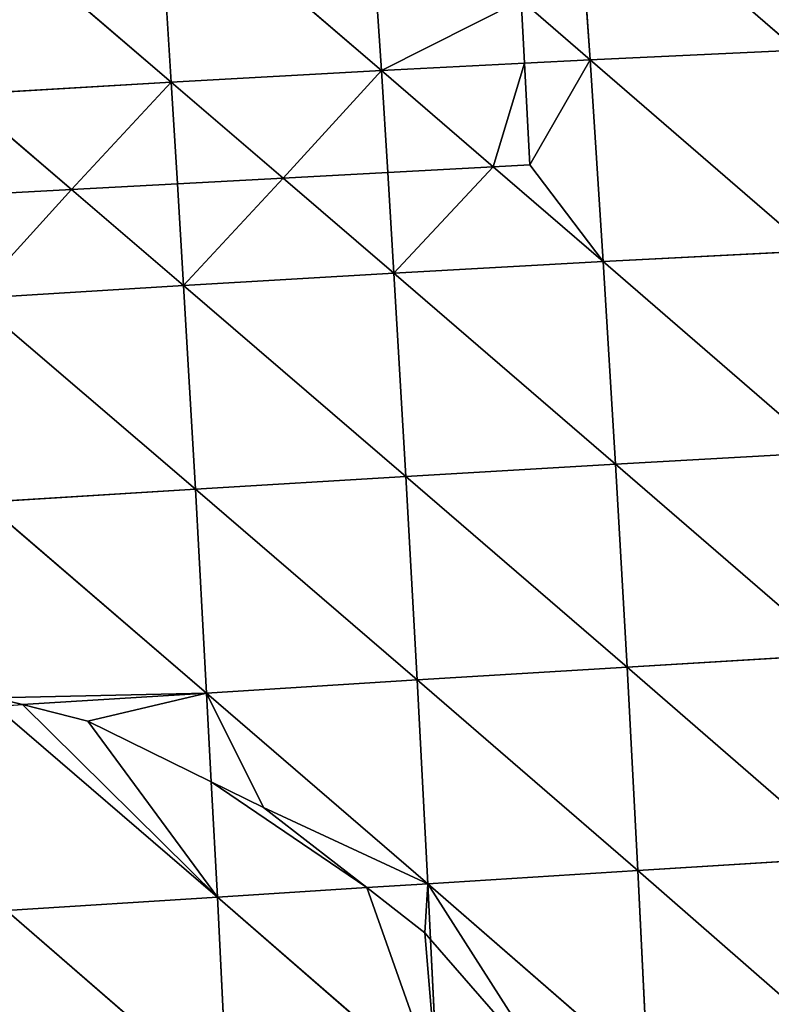
# Model space of a CAD drawing. Extents: x 7439 to 10527, y 5566 to 6106.
# Drawn here: x 10314 to 10361, y 5828 to 5890 of the extents above; entities that cross this region are included whole.
import ezdxf

# ---------------------------------------------------------------- set-up
doc = ezdxf.new("R2010")
doc.units = 0
doc.layers.get('0').update_dxf_attribs({"color": 13, "linetype": 'CONTINUOUS'})

# ---------------------------------------------------------------- blocks, each defined once
blk = doc.blocks.new('SKUPINA_24')
at = {"color": 37}
for p, q in [((246.734, 285.626, 182.457), (260.031, 272.933, 183.846)), ((259.91, 285.657, 178.333), (260.031, 272.933, 183.846)), ((259.91, 285.657, 178.333), (273.182, 272.951, 178.49)), ((273.027, 285.628, 172.887), (273.182, 272.951, 178.49)), ((286.048, 285.532, 166.099), (286.249, 272.916, 171.798)), ((286.048, 285.532, 166.099), (299.215, 272.822, 163.737)), ((282.141, 276.866, 172.136), (286.249, 272.916, 171.798)), ((246.829, 272.869, 187.887), (260.031, 272.933, 183.846)), ((246.829, 272.869, 187.887), (253.433, 266.566, 188.122)), ((260.031, 272.933, 183.846), (273.182, 272.951, 178.49)), ((260.031, 272.933, 183.846), (260.071, 266.566, 186.101)), ((260.031, 272.933, 183.846), (266.684, 266.566, 183.474)), ((273.182, 272.951, 178.49), (273.235, 266.566, 180.809)), ((273.182, 272.951, 178.49), (282.141, 272.927, 173.902)), ((273.182, 272.951, 178.49), (279.83, 266.566, 177.5)), ((282.141, 272.927, 173.902), (286.249, 272.916, 171.798)), ((286.249, 272.916, 171.798), (286.389, 260.266, 176.522)), ((286.249, 272.916, 171.798), (299.401, 260.238, 168.583)), ((286.249, 272.916, 171.798), (299.215, 272.822, 163.737)), ((253.433, 266.566, 188.122), (260.112, 260.192, 188.359)), ((260.071, 266.566, 186.101), (260.112, 260.192, 188.359)), ((266.684, 266.566, 183.474), (273.287, 260.248, 183.104)), ((273.235, 266.566, 180.809), (273.287, 260.248, 183.104)), ((279.83, 266.566, 177.5), (286.389, 260.266, 176.522)), ((246.893, 260.104, 192.308), (260.112, 260.192, 188.359)), ((246.893, 260.104, 192.308), (260.157, 247.437, 191.878)), ((260.112, 260.192, 188.359), (273.287, 260.248, 183.104)), ((260.112, 260.192, 188.359), (260.157, 247.437, 191.878)), ((260.112, 260.192, 188.359), (273.346, 247.523, 186.733)), ((273.287, 260.248, 183.104), (286.389, 260.266, 176.522)), ((273.287, 260.248, 183.104), (273.346, 247.523, 186.733)), ((273.287, 260.248, 183.104), (286.473, 247.583, 180.274)), ((286.389, 260.266, 176.522), (286.473, 247.583, 180.274)), ((286.389, 260.266, 176.522), (299.401, 260.238, 168.583)), ((286.389, 260.266, 176.522), (299.519, 247.613, 172.471)), ((260.157, 247.437, 191.878), (273.346, 247.523, 186.733)), ((273.346, 247.523, 186.733), (286.473, 247.583, 180.274)), ((273.346, 247.523, 186.733), (273.363, 234.775, 189.375)), ((273.346, 247.523, 186.733), (286.504, 234.869, 183.047)), ((286.473, 247.583, 180.274), (299.519, 247.613, 172.471)), ((286.473, 247.583, 180.274), (286.504, 234.869, 183.047)), ((286.473, 247.583, 180.274), (299.573, 234.947, 175.393)), ((246.931, 247.332, 195.731), (260.157, 247.437, 191.878)), ((246.931, 247.332, 195.731), (260.169, 234.669, 194.407)), ((260.157, 247.437, 191.878), (260.169, 234.669, 194.407)), ((260.157, 247.437, 191.878), (273.363, 234.775, 189.375)), ((248.634, 234.569, 197.682), (260.169, 234.669, 194.407)), ((260.169, 234.669, 194.407), (260.16, 229.12, 195.071)), ((260.169, 234.669, 194.407), (273.363, 234.775, 189.375)), ((260.169, 234.669, 194.407), (273.339, 222.012, 191.02)), ((273.363, 234.775, 189.375), (273.339, 222.012, 191.02)), ((273.363, 234.775, 189.375), (286.504, 234.869, 183.047)), ((273.363, 234.775, 189.375), (286.484, 222.132, 184.828)), ((286.504, 234.869, 183.047), (286.484, 222.132, 184.828)), ((286.504, 234.869, 183.047), (299.573, 234.947, 175.393)), ((286.504, 234.869, 183.047), (299.567, 222.248, 177.332)), ((246.944, 234.554, 198.161), (248.634, 234.569, 197.682)), ((246.944, 234.554, 198.161), (260.149, 221.893, 195.937)), ((260.16, 229.12, 195.071), (260.149, 221.893, 195.937)), ((246.934, 221.777, 199.595), (260.149, 221.893, 195.937)), ((246.934, 221.777, 199.595), (260.1, 209.059, 196.459)), ((260.149, 221.893, 195.937), (260.1, 209.059, 196.459)), ((260.149, 221.893, 195.937), (269.509, 221.978, 192.448)), ((260.149, 221.893, 195.937), (273.276, 209.187, 191.657)), ((269.509, 221.978, 192.448), (273.339, 222.012, 191.02)), ((273.339, 222.012, 191.02), (273.322, 218.529, 191.193)), ((273.339, 222.012, 191.02), (286.484, 222.132, 184.828)), ((273.339, 222.012, 191.02), (286.416, 209.327, 185.603)), ((286.484, 222.132, 184.828), (286.416, 209.327, 185.603)), ((286.484, 222.132, 184.828), (299.567, 222.248, 177.332)), ((286.484, 222.132, 184.828), (299.502, 209.476, 178.271)), ((273.322, 218.529, 191.193), (273.276, 209.187, 191.657))]:
    blk.add_line(p, q, dxfattribs=at)
for p, q in [((282.141, 276.866, 172.136), (282.141, 272.927, 173.902)), ((282.141, 272.927, 173.902), (282.141, 266.566, 176.314)), ((253.433, 266.566, 188.122), (246.861, 266.566, 190.07)), ((260.071, 266.566, 186.101), (253.433, 266.566, 188.122)), ((266.684, 266.566, 183.474), (260.071, 266.566, 186.101)), ((273.235, 266.566, 180.809), (266.684, 266.566, 183.474)), ((279.83, 266.566, 177.5), (273.235, 266.566, 180.809)), ((282.141, 266.566, 176.314), (279.83, 266.566, 177.5)), ((246.943, 235.09, 198.06), (248.634, 234.569, 197.682)), ((248.634, 234.569, 197.682), (252.669, 233.326, 196.688)), ((252.669, 233.326, 196.688), (260.16, 229.12, 195.071)), ((260.16, 229.12, 195.071), (263.329, 227.34, 194.106)), ((263.329, 227.34, 194.106), (269.509, 221.978, 192.448)), ((269.509, 221.978, 192.448), (272.986, 218.96, 191.298)), ((272.986, 218.96, 191.298), (273.322, 218.529, 191.193)), ((273.322, 218.529, 191.193), (280.533, 209.264, 188.313))]:
    blk.add_line(p, q)
mesh = blk.add_polyface(dxfattribs=at)
corners = [(260.031, 272.933, 183.846), (246.734, 285.626, 182.457), (259.91, 285.657, 178.333)]
mesh.append_faces([[corners[k] for k in face] for face in [(0, 1, 2)]], dxfattribs={"color": 37})
mesh = blk.add_polyface(dxfattribs=at)
corners = [(260.031, 272.933, 183.846), (246.829, 272.869, 187.887), (246.734, 285.626, 182.457)]
mesh.append_faces([[corners[k] for k in face] for face in [(0, 1, 2)]], dxfattribs={"color": 37})
mesh = blk.add_polyface(dxfattribs=at)
corners = [(273.182, 272.951, 178.49), (259.91, 285.657, 178.333), (273.027, 285.628, 172.887)]
mesh.append_faces([[corners[k] for k in face] for face in [(0, 1, 2)]], dxfattribs={"color": 37})
mesh = blk.add_polyface(dxfattribs=at)
corners = [(273.182, 272.951, 178.49), (260.031, 272.933, 183.846), (259.91, 285.657, 178.333)]
mesh.append_faces([[corners[k] for k in face] for face in [(0, 1, 2)]], dxfattribs={"color": 37})
mesh = blk.add_polyface(dxfattribs=at)
corners = [(282.141, 276.866, 172.136), (273.182, 272.951, 178.49), (273.027, 285.628, 172.887), (282.141, 272.927, 173.902)]
mesh.append_faces([[corners[k] for k in face] for face in [(0, 1, 2), (1, 0, 3)]], dxfattribs={"vtx0": -1, "color": 37})
mesh = blk.add_polyface(dxfattribs=at)
corners = [(286.048, 285.532, 166.099), (282.141, 276.866, 172.136), (282.141, 285.561, 168.136), (286.249, 272.916, 171.798)]
mesh.append_faces([[corners[k] for k in face] for face in [(0, 1, 2), (1, 0, 3)]], dxfattribs={"vtx0": -1, "color": 37})
mesh = blk.add_polyface(dxfattribs=at)
corners = [(299.215, 272.822, 163.737), (286.048, 285.532, 166.099), (298.956, 285.36, 157.937)]
mesh.append_faces([[corners[k] for k in face] for face in [(0, 1, 2)]], dxfattribs={"color": 37})
mesh = blk.add_polyface(dxfattribs=at)
corners = [(299.215, 272.822, 163.737), (286.249, 272.916, 171.798), (286.048, 285.532, 166.099)]
mesh.append_faces([[corners[k] for k in face] for face in [(0, 1, 2)]], dxfattribs={"color": 37})
mesh = blk.add_polyface(dxfattribs=at)
corners = [(286.249, 272.916, 171.798), (282.141, 272.927, 173.902), (282.141, 276.866, 172.136)]
mesh.append_faces([[corners[k] for k in face] for face in [(0, 1, 2)]], dxfattribs={"color": 37})
mesh = blk.add_polyface(dxfattribs=at)
corners = [(260.031, 272.933, 183.846), (253.433, 266.566, 188.122), (246.829, 272.869, 187.887), (260.071, 266.566, 186.101)]
mesh.append_faces([[corners[k] for k in face] for face in [(0, 1, 2), (1, 0, 3)]], dxfattribs={"vtx0": -1, "color": 37})
mesh = blk.add_polyface(dxfattribs=at)
corners = [(253.433, 266.566, 188.122), (246.861, 266.566, 190.07), (246.829, 272.869, 187.887)]
mesh.append_faces([[corners[k] for k in face] for face in [(0, 1, 2)]], dxfattribs={"color": 37})
mesh = blk.add_polyface(dxfattribs=at)
corners = [(273.182, 272.951, 178.49), (266.684, 266.566, 183.474), (260.031, 272.933, 183.846), (273.235, 266.566, 180.809)]
mesh.append_faces([[corners[k] for k in face] for face in [(0, 1, 2), (1, 0, 3)]], dxfattribs={"vtx0": -1, "color": 37})
mesh = blk.add_polyface(dxfattribs=at)
corners = [(266.684, 266.566, 183.474), (260.071, 266.566, 186.101), (260.031, 272.933, 183.846)]
mesh.append_faces([[corners[k] for k in face] for face in [(0, 1, 2)]], dxfattribs={"color": 37})
mesh = blk.add_polyface(dxfattribs=at)
corners = [(282.141, 272.927, 173.902), (279.83, 266.566, 177.5), (273.182, 272.951, 178.49), (282.141, 266.566, 176.314)]
mesh.append_faces([[corners[k] for k in face] for face in [(0, 1, 2), (1, 0, 3)]], dxfattribs={"vtx0": -1, "color": 37})
mesh = blk.add_polyface(dxfattribs=at)
corners = [(279.83, 266.566, 177.5), (273.235, 266.566, 180.809), (273.182, 272.951, 178.49)]
mesh.append_faces([[corners[k] for k in face] for face in [(0, 1, 2)]], dxfattribs={"color": 37})
mesh = blk.add_polyface(dxfattribs=at)
corners = [(286.249, 272.916, 171.798), (282.141, 266.566, 176.314), (282.141, 272.927, 173.902), (286.389, 260.266, 176.522), (279.83, 266.566, 177.5)]
mesh.append_faces([[corners[k] for k in face] for face in [(0, 1, 2), (1, 3, 4)]], dxfattribs={"vtx0": -1, "color": 37})
mesh.append_faces([[corners[k] for k in face] for face in [(3, 1, 0)]], dxfattribs={"vtx0": -1, "vtx1": -1, "color": 37})
mesh = blk.add_polyface(dxfattribs=at)
corners = [(299.401, 260.238, 168.583), (286.249, 272.916, 171.798), (299.215, 272.822, 163.737)]
mesh.append_faces([[corners[k] for k in face] for face in [(0, 1, 2)]], dxfattribs={"color": 37})
mesh = blk.add_polyface(dxfattribs=at)
corners = [(299.401, 260.238, 168.583), (286.389, 260.266, 176.522), (286.249, 272.916, 171.798)]
mesh.append_faces([[corners[k] for k in face] for face in [(0, 1, 2)]], dxfattribs={"color": 37})
mesh = blk.add_polyface(dxfattribs=at)
corners = [(253.433, 266.566, 188.122), (246.893, 260.104, 192.308), (246.861, 266.566, 190.07), (260.112, 260.192, 188.359)]
mesh.append_faces([[corners[k] for k in face] for face in [(0, 1, 2), (1, 0, 3)]], dxfattribs={"vtx0": -1, "color": 37})
mesh = blk.add_polyface(dxfattribs=at)
corners = [(260.112, 260.192, 188.359), (253.433, 266.566, 188.122), (260.071, 266.566, 186.101)]
mesh.append_faces([[corners[k] for k in face] for face in [(0, 1, 2)]], dxfattribs={"color": 37})
mesh = blk.add_polyface(dxfattribs=at)
corners = [(266.684, 266.566, 183.474), (260.112, 260.192, 188.359), (260.071, 266.566, 186.101), (273.287, 260.248, 183.104)]
mesh.append_faces([[corners[k] for k in face] for face in [(0, 1, 2), (1, 0, 3)]], dxfattribs={"vtx0": -1, "color": 37})
mesh = blk.add_polyface(dxfattribs=at)
corners = [(273.287, 260.248, 183.104), (266.684, 266.566, 183.474), (273.235, 266.566, 180.809)]
mesh.append_faces([[corners[k] for k in face] for face in [(0, 1, 2)]], dxfattribs={"color": 37})
mesh = blk.add_polyface(dxfattribs=at)
corners = [(279.83, 266.566, 177.5), (273.287, 260.248, 183.104), (273.235, 266.566, 180.809), (286.389, 260.266, 176.522)]
mesh.append_faces([[corners[k] for k in face] for face in [(0, 1, 2), (1, 0, 3)]], dxfattribs={"vtx0": -1, "color": 37})
mesh = blk.add_polyface(dxfattribs=at)
corners = [(260.157, 247.437, 191.878), (246.893, 260.104, 192.308), (260.112, 260.192, 188.359)]
mesh.append_faces([[corners[k] for k in face] for face in [(0, 1, 2)]], dxfattribs={"color": 37})
mesh = blk.add_polyface(dxfattribs=at)
corners = [(260.157, 247.437, 191.878), (246.931, 247.332, 195.731), (246.893, 260.104, 192.308)]
mesh.append_faces([[corners[k] for k in face] for face in [(0, 1, 2)]], dxfattribs={"color": 37})
mesh = blk.add_polyface(dxfattribs=at)
corners = [(273.346, 247.523, 186.733), (260.112, 260.192, 188.359), (273.287, 260.248, 183.104)]
mesh.append_faces([[corners[k] for k in face] for face in [(0, 1, 2)]], dxfattribs={"color": 37})
mesh = blk.add_polyface(dxfattribs=at)
corners = [(273.346, 247.523, 186.733), (260.157, 247.437, 191.878), (260.112, 260.192, 188.359)]
mesh.append_faces([[corners[k] for k in face] for face in [(0, 1, 2)]], dxfattribs={"color": 37})
mesh = blk.add_polyface(dxfattribs=at)
corners = [(286.473, 247.583, 180.274), (273.287, 260.248, 183.104), (286.389, 260.266, 176.522)]
mesh.append_faces([[corners[k] for k in face] for face in [(0, 1, 2)]], dxfattribs={"color": 37})
mesh = blk.add_polyface(dxfattribs=at)
corners = [(286.473, 247.583, 180.274), (273.346, 247.523, 186.733), (273.287, 260.248, 183.104)]
mesh.append_faces([[corners[k] for k in face] for face in [(0, 1, 2)]], dxfattribs={"color": 37})
mesh = blk.add_polyface(dxfattribs=at)
corners = [(299.519, 247.613, 172.471), (286.389, 260.266, 176.522), (299.401, 260.238, 168.583)]
mesh.append_faces([[corners[k] for k in face] for face in [(0, 1, 2)]], dxfattribs={"color": 37})
mesh = blk.add_polyface(dxfattribs=at)
corners = [(299.519, 247.613, 172.471), (286.473, 247.583, 180.274), (286.389, 260.266, 176.522)]
mesh.append_faces([[corners[k] for k in face] for face in [(0, 1, 2)]], dxfattribs={"color": 37})
mesh = blk.add_polyface(dxfattribs=at)
corners = [(273.363, 234.775, 189.375), (260.157, 247.437, 191.878), (273.346, 247.523, 186.733)]
mesh.append_faces([[corners[k] for k in face] for face in [(0, 1, 2)]], dxfattribs={"color": 37})
mesh = blk.add_polyface(dxfattribs=at)
corners = [(286.504, 234.869, 183.047), (273.346, 247.523, 186.733), (286.473, 247.583, 180.274)]
mesh.append_faces([[corners[k] for k in face] for face in [(0, 1, 2)]], dxfattribs={"color": 37})
mesh = blk.add_polyface(dxfattribs=at)
corners = [(286.504, 234.869, 183.047), (273.363, 234.775, 189.375), (273.346, 247.523, 186.733)]
mesh.append_faces([[corners[k] for k in face] for face in [(0, 1, 2)]], dxfattribs={"color": 37})
mesh = blk.add_polyface(dxfattribs=at)
corners = [(299.573, 234.947, 175.393), (286.473, 247.583, 180.274), (299.519, 247.613, 172.471)]
mesh.append_faces([[corners[k] for k in face] for face in [(0, 1, 2)]], dxfattribs={"color": 37})
mesh = blk.add_polyface(dxfattribs=at)
corners = [(299.573, 234.947, 175.393), (286.504, 234.869, 183.047), (286.473, 247.583, 180.274)]
mesh.append_faces([[corners[k] for k in face] for face in [(0, 1, 2)]], dxfattribs={"color": 37})
mesh = blk.add_polyface(dxfattribs=at)
corners = [(260.169, 234.669, 194.407), (246.931, 247.332, 195.731), (260.157, 247.437, 191.878)]
mesh.append_faces([[corners[k] for k in face] for face in [(0, 1, 2)]], dxfattribs={"color": 37})
mesh = blk.add_polyface(dxfattribs=at)
corners = [(260.169, 234.669, 194.407), (246.943, 235.09, 198.06), (246.931, 247.332, 195.731), (248.634, 234.569, 197.682)]
mesh.append_faces([[corners[k] for k in face] for face in [(0, 1, 2), (1, 0, 3)]], dxfattribs={"vtx0": -1, "color": 37})
mesh = blk.add_polyface(dxfattribs=at)
corners = [(273.363, 234.775, 189.375), (260.169, 234.669, 194.407), (260.157, 247.437, 191.878)]
mesh.append_faces([[corners[k] for k in face] for face in [(0, 1, 2)]], dxfattribs={"color": 37})
mesh = blk.add_polyface(dxfattribs=at)
corners = [(260.169, 234.669, 194.407), (252.669, 233.326, 196.688), (248.634, 234.569, 197.682), (260.16, 229.12, 195.071)]
mesh.append_faces([[corners[k] for k in face] for face in [(0, 1, 2), (1, 0, 3)]], dxfattribs={"vtx0": -1, "color": 37})
mesh = blk.add_polyface(dxfattribs=at)
corners = [(260.169, 234.669, 194.407), (263.329, 227.34, 194.106), (260.16, 229.12, 195.071), (273.339, 222.012, 191.02), (269.509, 221.978, 192.448)]
mesh.append_faces([[corners[k] for k in face] for face in [(0, 1, 2), (1, 3, 4)]], dxfattribs={"vtx0": -1, "color": 37})
mesh.append_faces([[corners[k] for k in face] for face in [(1, 0, 3)]], dxfattribs={"vtx0": -1, "vtx2": -1, "color": 37})
mesh = blk.add_polyface(dxfattribs=at)
corners = [(273.363, 234.775, 189.375), (273.339, 222.012, 191.02), (260.169, 234.669, 194.407)]
mesh.append_faces([[corners[k] for k in face] for face in [(0, 1, 2)]], dxfattribs={"color": 37})
mesh = blk.add_polyface(dxfattribs=at)
corners = [(286.484, 222.132, 184.828), (273.339, 222.012, 191.02), (273.363, 234.775, 189.375)]
mesh.append_faces([[corners[k] for k in face] for face in [(0, 1, 2)]], dxfattribs={"color": 37})
mesh = blk.add_polyface(dxfattribs=at)
corners = [(286.504, 234.869, 183.047), (286.484, 222.132, 184.828), (273.363, 234.775, 189.375)]
mesh.append_faces([[corners[k] for k in face] for face in [(0, 1, 2)]], dxfattribs={"color": 37})
mesh = blk.add_polyface(dxfattribs=at)
corners = [(299.567, 222.248, 177.332), (286.484, 222.132, 184.828), (286.504, 234.869, 183.047)]
mesh.append_faces([[corners[k] for k in face] for face in [(0, 1, 2)]], dxfattribs={"color": 37})
mesh = blk.add_polyface(dxfattribs=at)
corners = [(299.573, 234.947, 175.393), (299.567, 222.248, 177.332), (286.504, 234.869, 183.047)]
mesh.append_faces([[corners[k] for k in face] for face in [(0, 1, 2)]], dxfattribs={"color": 37})
mesh = blk.add_polyface(dxfattribs=at)
corners = [(260.149, 221.893, 195.937), (246.934, 221.777, 199.595), (246.944, 234.554, 198.161)]
mesh.append_faces([[corners[k] for k in face] for face in [(0, 1, 2)]], dxfattribs={"color": 37})
mesh = blk.add_polyface(dxfattribs=at)
corners = [(248.634, 234.569, 197.682), (260.149, 221.893, 195.937), (246.944, 234.554, 198.161), (252.669, 233.326, 196.688), (260.16, 229.12, 195.071)]
mesh.append_faces([[corners[k] for k in face] for face in [(0, 1, 2), (1, 3, 4)]], dxfattribs={"vtx0": -1, "color": 37})
mesh.append_faces([[corners[k] for k in face] for face in [(1, 0, 3)]], dxfattribs={"vtx0": -1, "vtx2": -1, "color": 37})
mesh = blk.add_polyface(dxfattribs=at)
corners = [(260.16, 229.12, 195.071), (269.509, 221.978, 192.448), (260.149, 221.893, 195.937), (263.329, 227.34, 194.106)]
mesh.append_faces([[corners[k] for k in face] for face in [(0, 1, 2), (1, 0, 3)]], dxfattribs={"vtx0": -1, "color": 37})
mesh = blk.add_polyface(dxfattribs=at)
corners = [(260.1, 209.059, 196.459), (246.902, 208.945, 200.027), (246.934, 221.777, 199.595)]
mesh.append_faces([[corners[k] for k in face] for face in [(0, 1, 2)]], dxfattribs={"color": 37})
mesh = blk.add_polyface(dxfattribs=at)
corners = [(260.149, 221.893, 195.937), (260.1, 209.059, 196.459), (246.934, 221.777, 199.595)]
mesh.append_faces([[corners[k] for k in face] for face in [(0, 1, 2)]], dxfattribs={"color": 37})
mesh = blk.add_polyface(dxfattribs=at)
corners = [(273.276, 209.187, 191.657), (260.1, 209.059, 196.459), (260.149, 221.893, 195.937)]
mesh.append_faces([[corners[k] for k in face] for face in [(0, 1, 2)]], dxfattribs={"color": 37})
mesh = blk.add_polyface(dxfattribs=at)
corners = [(269.509, 221.978, 192.448), (273.276, 209.187, 191.657), (260.149, 221.893, 195.937), (272.986, 218.96, 191.298), (273.322, 218.529, 191.193)]
mesh.append_faces([[corners[k] for k in face] for face in [(0, 1, 2), (1, 3, 4)]], dxfattribs={"vtx0": -1, "color": 37})
mesh.append_faces([[corners[k] for k in face] for face in [(1, 0, 3)]], dxfattribs={"vtx0": -1, "vtx2": -1, "color": 37})
mesh = blk.add_polyface(dxfattribs=at)
corners = [(273.339, 222.012, 191.02), (272.986, 218.96, 191.298), (269.509, 221.978, 192.448), (273.322, 218.529, 191.193)]
mesh.append_faces([[corners[k] for k in face] for face in [(0, 1, 2), (1, 0, 3)]], dxfattribs={"vtx0": -1, "color": 37})
mesh = blk.add_polyface(dxfattribs=at)
corners = [(273.339, 222.012, 191.02), (280.533, 209.264, 188.313), (273.322, 218.529, 191.193), (286.416, 209.327, 185.603)]
mesh.append_faces([[corners[k] for k in face] for face in [(0, 1, 2), (1, 0, 3)]], dxfattribs={"vtx0": -1, "color": 37})
mesh = blk.add_polyface(dxfattribs=at)
corners = [(286.484, 222.132, 184.828), (286.416, 209.327, 185.603), (273.339, 222.012, 191.02)]
mesh.append_faces([[corners[k] for k in face] for face in [(0, 1, 2)]], dxfattribs={"color": 37})
mesh = blk.add_polyface(dxfattribs=at)
corners = [(299.502, 209.476, 178.271), (286.416, 209.327, 185.603), (286.484, 222.132, 184.828)]
mesh.append_faces([[corners[k] for k in face] for face in [(0, 1, 2)]], dxfattribs={"color": 37})
mesh = blk.add_polyface(dxfattribs=at)
corners = [(299.567, 222.248, 177.332), (299.502, 209.476, 178.271), (286.484, 222.132, 184.828)]
mesh.append_faces([[corners[k] for k in face] for face in [(0, 1, 2)]], dxfattribs={"color": 37})
mesh = blk.add_polyface(dxfattribs=at)
corners = [(280.533, 209.264, 188.313), (273.276, 209.187, 191.657), (273.322, 218.529, 191.193)]
mesh.append_faces([[corners[k] for k in face] for face in [(0, 1, 2)]], dxfattribs={"color": 37})

msp = doc.modelspace()

# ---------------------------------------------------------------- block references
at = {"rotation": 3.100000000000002}
msp.add_blockref('SKUPINA_24', (10078.717, 5599.246, 3.87), dxfattribs=at)

doc.saveas('drawing.dxf')
